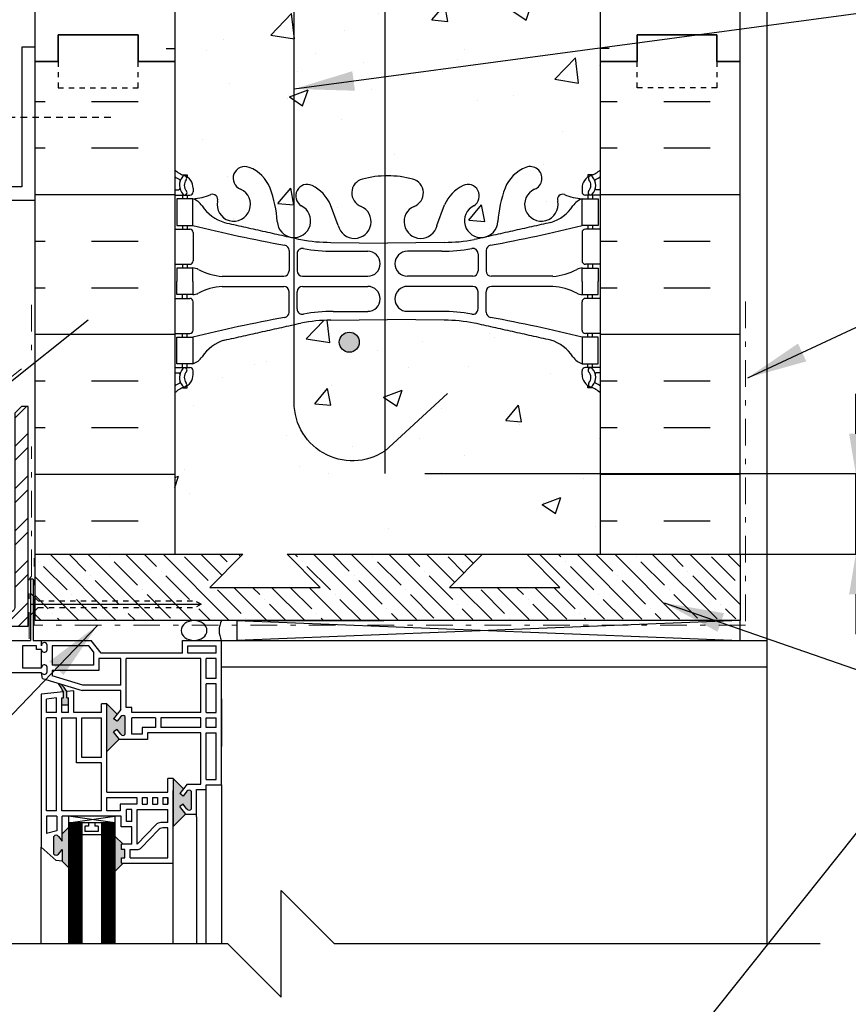
# Model space of a CAD drawing. Units: inches. Extents: x 88.2 to 143.4, y 214.3 to 296.6.
# Drawn here: x 108.9 to 124.5, y 267.3 to 285.8 of the extents above; entities that cross this region are included whole.
import ezdxf

# ---------------------------------------------------------------- set-up
doc = ezdxf.new("R2010")
doc.units = ezdxf.units.IN
doc.header["$LTSCALE"] = 0.5
doc.header["$MEASUREMENT"] = 0
for name, pattern in [('DASHDOTX2', [2, 1, -0.5, 0, -0.5]), ('DASHED2', [0.375, 0.25, -0.125]), ('HIDDEN2', [0.1875, 0.125, -0.0625])]:
    doc.linetypes.add(name, pattern=pattern)
doc.layers.add('AVB - PNS (110 110AT 111)', color=153, linetype='DASHDOTX2', lineweight=0)
for name, color, linetype in [('HATCH', 12, 'Continuous'), ('LINE18', 9, 'Continuous'), ('line25', 2, 'Continuous'), ('LINE50', 5, 'Continuous'), ('LINE65', 3, 'Continuous'), ('LINE9', 9, 'Continuous'), ('PREBUCK FRAMING SYSTEM', 7, 'Continuous'), ('TEXT', 4, 'Continuous'), ('Web_Edge', 9, 'Continuous')]:
    doc.layers.add(name, color=color, linetype=linetype)
doc.styles.add('DIM', font='romans.shx', dxfattribs={"width": 0.7})
doc.dimstyles.new('ext_12', dxfattribs={"dimscale": 12, "dimtxt": 0.09375, "dimasz": 0.09375, "dimexe": 0.09375, "dimexo": 0.0625, "dimgap": 0.0625, "dimtad": 1, "dimdec": 1, "dimzin": 3, "dimdsep": 46, "dimlunit": 4, "dimtxsty": 'DIM', "dimcen": 0.09, "dimdle": 0.09375, "dimclrt": 4, "dimadec": 0, "dimazin": 0, "dimtfac": 1, "dimtdec": 1, "dimtmove": 2, "dimatfit": 3, "dimfxl": 1, "dimfrac": 2, "dimtolj": 1, "dimtzin": 0, "dimarcsym": 0})

# ---------------------------------------------------------------- blocks, each defined once
blk = doc.blocks.new('*D4')
at = {"layer": 'Defpoints', "color": 0, "transparency": 16777216}
for p in [(115.76, 277.3), (124.61, 277.3), (116.813, 275.787)]:
    blk.add_point(p, dxfattribs=at)
at = {"layer": 'TEXT', "color": 0, "lineweight": -2, "transparency": 16777216}
for p, q in [((124.61, 278.05), (124.61, 278.8)), ((116.51, 277.3), (125.735, 277.3)), ((124.61, 275.787), (124.61, 277.3)), ((117.563, 275.787), (125.735, 275.787)), ((124.61, 275.037), (124.61, 274.287))]:
    blk.add_line(p, q, dxfattribs=at)
at = {"layer": 'TEXT', "color": 0, "transparency": 16777216}
for points in [[(124.485, 278.05), (124.735, 278.05), (124.61, 277.3)], [(124.485, 275.037), (124.735, 275.037), (124.61, 275.787)]]:
    blk.add_solid(points, dxfattribs=at)
at = {"layer": 'TEXT', "color": 4, "transparency": 16777216, "insert": (128.083, 276.544), "char_height": 0.75, "attachment_point": 5, "rotation": 90, "style": 'DIM'}
blk.add_mtext('\\A1;1 1/2" \\P (38mm) MIN. \\P COVER', dxfattribs=at)

msp = doc.modelspace()

# ---------------------------------------------------------------- hatches: boundary and pattern name
at = {"layer": 'HATCH'}
h = msp.add_hatch(dxfattribs=at)
h.set_pattern_fill('AR-CONC', color=256, scale=0.5)
h.set_pattern_definition([(50, (0, 0), (3.5863, -0.31376), [0.375, -4.125]), (355, (0, 0), (-0.693757, 3.76096), [0.3, -3.3]), (100.4514, (0.299, -0.026), (2.892544, 3.4472), [0.3187, -3.50571]), (46.1842, (0, 1), (5.336207, -0.827596), [0.5625, -6.1875]), (96.6356, (0.4447, 0.931), (4.67331, 4.87059), [0.47805, -5.25857]), (351.1842, (0, 1), (4.67331, 4.87059), [0.45, -4.95]), (21, (0.5, 0.75), (2.984535, -2.013094), [0.375, -4.125]), (326, (0.5, 0.75), (1.216577, 3.62575), [0.3, -3.3]), (71.4514, (0.7487, 0.5822), (4.20111, 1.612656), [0.3187, -3.50571]), (37.5, (0, 0), (0.0607993, 1.6644693), [0, -3.26, 0, -3.35, 0, -3.3125]), (7.5, (0, 0), (1.315348, 1.972059), [0, -1.91, 0, -3.185, 0, -1.2625]), (327.5, (-1.115, 0), (2.669112, -0.1127744), [0, -1.25, 0, -3.9, 0, -5.175]), (317.5, (-1.615, 0), (2.91593, 0.500525), [0, -1.625, 0, -2.59, 0, -3.675])])
edge = h.paths.add_edge_path()
edge.add_line((119.813, 294.042), (114.813, 294.042))
edge.add_line((114.813, 294.042), (113.813, 295.042))
edge.add_line((113.813, 295.042), (113.813, 293.042))
edge.add_line((113.813, 293.042), (112.813, 294.042))
edge.add_line((112.813, 294.042), (111.813, 294.042))
edge.add_line((111.813, 294.042), (111.813, 291.269))
edge.add_arc((112.159, 291.63), 0.5, 226.2109, 246.4218)
edge.add_line((111.959, 291.171), (112.049, 291.171))
edge.add_line((112.049, 291.171), (112.049, 291.13))
edge.add_arc((111.909, 290.922), 0.25, 0, 55.9442, ccw=False)
edge.add_line((112.159, 290.922), (112.159, 290.855))
edge.add_arc((112.096, 290.855), 0.0625, -90, 0, ccw=False)
edge.add_line((112.096, 290.792), (112.049, 290.792))
edge.add_line((112.049, 290.792), (112.049, 290.722))
edge.add_line((112.049, 290.722), (112.154, 290.722))
edge.add_arc((112.031, 290.38), 0.364, 34.9775, 70.3387, ccw=False)
edge.add_arc((112.954, 290.991), 0.743, 212.7919, 253.8107)
edge.add_spline(control_points=[(112.747, 290.277), (114.184, 289.957)], knot_values=[0, 0, 1, 1], degree=1, periodic=0)
edge.add_arc((114.741, 292.888), 2.984, 259.2546, 270.0995)
edge.add_line((114.746, 289.904), (115.812, 289.889))
edge.add_line((115.812, 289.889), (116.879, 289.904))
edge.add_arc((116.884, 292.888), 2.984, 269.9005, 280.7454)
edge.add_spline(control_points=[(117.441, 289.957), (118.878, 290.277)], knot_values=[0, 0, 1, 1], degree=1, periodic=0)
edge.add_arc((118.671, 290.991), 0.743, 286.1893, 327.2081)
edge.add_arc((119.594, 290.38), 0.364, 109.6613, 145.0225, ccw=False)
edge.add_line((119.471, 290.722), (119.576, 290.722))
edge.add_line((119.576, 290.722), (119.576, 290.792))
edge.add_line((119.576, 290.792), (119.529, 290.792))
edge.add_arc((119.529, 290.855), 0.0625, 180, 270, ccw=False)
edge.add_line((119.466, 290.855), (119.466, 290.922))
edge.add_arc((119.716, 290.922), 0.25, 124.0558, 180, ccw=False)
edge.add_line((119.576, 291.13), (119.576, 291.171))
edge.add_line((119.576, 291.171), (119.666, 291.171))
edge.add_arc((119.466, 291.63), 0.5, 293.5782, 313.7891)
edge.add_line((119.813, 291.269), (119.813, 294.042))
h.paths.add_polyline_path([(119.813, 287.076, 0.088416), (119.666, 287.174), (119.576, 287.174), (119.576, 287.215, -0.249069), (119.466, 287.422), (119.466, 287.49, -0.414214), (119.529, 287.552), (119.576, 287.552), (119.576, 287.622), (119.471, 287.622, 0.085348), (119.142, 287.547, -0.669601), (119.01, 287.667, 2.087231), (118.576, 287.442, -1), (118.412, 287.034, -0.21345), (118.02, 287.423, -0.068226), (117.884, 288.051, 1.753171), (117.433, 287.754, -0.940793), (117.23, 287.371, -0.173075), (116.884, 287.738), (116.741, 288.125, 1.612474), (116.31, 287.765, -0.734872), (116.287, 287.254, -0.068475), (115.812, 287.192, -0.068475), (115.338, 287.254, -0.734872), (115.315, 287.765, 1.612474), (114.884, 288.125), (114.741, 287.738, -0.173075), (114.395, 287.371, -0.940793), (114.192, 287.754, 1.753171), (113.741, 288.051, -0.068226), (113.605, 287.423, -0.21345), (113.213, 287.034, -1), (113.049, 287.442, 2.087231), (112.615, 287.667, -0.669601), (112.483, 287.547, 0.085348), (112.154, 287.622), (112.049, 287.622), (112.049, 287.552), (112.096, 287.552, -0.414214), (112.159, 287.49), (112.159, 287.422, -0.249069), (112.049, 287.215), (112.049, 287.174), (111.959, 287.174, 0.088416), (111.813, 287.076), (111.813, 285.042), (111.813, 283.007, 0.088416), (111.959, 282.91), (112.049, 282.91), (112.049, 282.868, -0.249069), (112.159, 282.661), (112.159, 282.594, -0.414214), (112.096, 282.531), (112.049, 282.531), (112.049, 282.461), (112.154, 282.461, 0.085348), (112.483, 282.537, -0.669601), (112.615, 282.417, 2.087231), (113.049, 282.641, -1), (113.213, 283.05, -0.21345), (113.605, 282.661, -0.068226), (113.741, 282.033, 1.753171), (114.192, 282.329, -0.940793), (114.395, 282.713, -0.173075), (114.741, 282.346), (114.884, 281.959, 1.612474), (115.315, 282.319, -0.734872), (115.338, 282.83, -0.068475), (115.812, 282.892, -0.068475), (116.287, 282.83, -0.734872), (116.31, 282.319, 1.612474), (116.741, 281.959), (116.884, 282.346, -0.173075), (117.23, 282.713, -0.940793), (117.433, 282.329, 1.753171), (117.884, 282.033, -0.068226), (118.02, 282.661, -0.21345), (118.412, 283.05, -1), (118.576, 282.641, 2.087231), (119.01, 282.417, -0.669601), (119.142, 282.537, 0.085348), (119.471, 282.461), (119.576, 282.461), (119.576, 282.531), (119.529, 282.531, -0.414214), (119.466, 282.594), (119.466, 282.661, -0.249069), (119.576, 282.868), (119.576, 282.91), (119.666, 282.91, 0.088416), (119.813, 283.007), (119.813, 285.042)])
edge = h.paths.add_edge_path()
edge.add_arc((119.466, 278.454), 0.5, 46.2109, 66.4218)
edge.add_line((119.666, 278.912), (119.576, 278.912))
edge.add_line((119.576, 278.912), (119.576, 278.954))
edge.add_arc((119.716, 279.161), 0.25, 180, 235.9442, ccw=False)
edge.add_line((119.466, 279.161), (119.466, 279.229))
edge.add_arc((119.529, 279.229), 0.0625, 90, 180, ccw=False)
edge.add_line((119.529, 279.291), (119.576, 279.291))
edge.add_line((119.576, 279.291), (119.576, 279.361))
edge.add_line((119.576, 279.361), (119.471, 279.361))
edge.add_arc((119.594, 279.704), 0.364, 214.9775, 250.3387, ccw=False)
edge.add_arc((118.671, 279.093), 0.743, 32.7919, 73.8107)
edge.add_spline(control_points=[(118.878, 279.807), (117.441, 280.127)], knot_values=[0, 0, 1, 1], degree=1, periodic=0)
edge.add_arc((116.884, 277.196), 2.984, 79.2546, 90.0995)
edge.add_line((116.879, 280.179), (115.812, 280.195))
edge.add_line((115.812, 280.195), (114.746, 280.179))
edge.add_arc((114.741, 277.196), 2.984, 89.9005, 100.7454)
edge.add_spline(control_points=[(114.184, 280.127), (112.747, 279.807)], knot_values=[0, 0, 1, 1], degree=1, periodic=0)
edge.add_arc((112.954, 279.093), 0.743, 106.1893, 147.2081)
edge.add_arc((112.031, 279.704), 0.364, 289.6613, 325.0225, ccw=False)
edge.add_line((112.154, 279.361), (112.049, 279.361))
edge.add_line((112.049, 279.361), (112.049, 279.291))
edge.add_line((112.049, 279.291), (112.096, 279.291))
edge.add_arc((112.096, 279.229), 0.0625, 0, 90, ccw=False)
edge.add_line((112.159, 279.229), (112.159, 279.161))
edge.add_arc((111.909, 279.161), 0.25, 304.0558, 360, ccw=False)
edge.add_line((112.049, 278.954), (112.049, 278.912))
edge.add_line((112.049, 278.912), (111.959, 278.912))
edge.add_arc((112.159, 278.454), 0.5, 113.5782, 133.7891)
edge.add_line((111.813, 278.815), (111.813, 276.042))
edge.add_line((111.813, 276.042), (113.848, 276.042))
edge.add_line((113.848, 276.042), (113.848, 277.629))
edge.add_line((113.848, 277.629), (113.91, 277.748))
edge.add_line((113.91, 277.748), (113.973, 277.629))
edge.add_line((113.973, 277.629), (113.973, 276.042))
edge.add_line((113.973, 276.042), (116.889, 276.042))
edge.add_line((116.889, 276.042), (116.889, 277.629))
edge.add_line((116.889, 277.629), (116.951, 277.748))
edge.add_line((116.951, 277.748), (117.014, 277.629))
edge.add_line((117.014, 277.629), (117.014, 276.042))
edge.add_line((117.014, 276.042), (119.813, 276.042))
edge.add_line((119.813, 276.042), (119.813, 278.815))
h.paths.add_polyline_path([(118.938, 259.46), (113.313, 259.46), (113.313, 258.156), (114.157, 257.312), (114.197, 257.183), (114.068, 257.223), (113.313, 257.979), (113.313, 257.96), (111.813, 257.96), (111.813, 257.426, 0.088416), (111.959, 257.328), (112.049, 257.328), (112.049, 257.287, -0.249069), (112.159, 257.08), (112.159, 257.012, -0.414214), (112.096, 256.95), (112.049, 256.95), (112.049, 256.88), (112.154, 256.88, 0.085348), (112.483, 256.955, -0.669601), (112.615, 256.835, 2.087231), (113.049, 257.06, -1), (113.213, 257.468, -0.21345), (113.605, 257.079, -0.069923), (113.742, 256.435, 1.702394), (114.192, 256.748, -0.940793), (114.395, 257.131, -0.173075), (114.741, 256.764), (114.884, 256.377, 1.612474), (115.315, 256.737, -0.734872), (115.338, 257.248, -0.068475), (115.812, 257.31, -0.068475), (116.287, 257.248, -0.734872), (116.31, 256.737, 1.612474), (116.741, 256.377), (116.884, 256.764, -0.173075), (117.23, 257.131, -0.940793), (117.433, 256.748, 1.702394), (117.883, 256.435, -0.069923), (118.02, 257.079, -0.21345), (118.412, 257.468, -1), (118.576, 257.06, 2.087231), (119.01, 256.835, -0.669601), (119.142, 256.955, 0.085348), (119.471, 256.88), (119.576, 256.88), (119.576, 256.95), (119.529, 256.95, -0.414214), (119.466, 257.012), (119.466, 257.08, -0.249069), (119.576, 257.287), (119.576, 257.328), (119.666, 257.328, 0.088416), (119.813, 257.426), (119.813, 257.96), (119.335, 257.96), (118.997, 257.622), (118.781, 257.521), (118.882, 257.737), (119.105, 257.96), (118.938, 257.96)])
edge = h.paths.add_edge_path()
edge.add_arc((119.466, 252.872), 0.5, 46.2109, 66.4218)
edge.add_line((119.666, 253.331), (119.576, 253.331))
edge.add_line((119.576, 253.331), (119.576, 253.372))
edge.add_arc((119.716, 253.58), 0.25, 180, 235.9442, ccw=False)
edge.add_line((119.466, 253.58), (119.466, 253.647))
edge.add_arc((119.529, 253.647), 0.0625, 90, 180, ccw=False)
edge.add_line((119.529, 253.71), (119.576, 253.71))
edge.add_line((119.576, 253.71), (119.576, 253.78))
edge.add_line((119.576, 253.78), (119.471, 253.78))
edge.add_arc((119.594, 254.122), 0.364, 214.9775, 250.3387, ccw=False)
edge.add_arc((118.671, 253.511), 0.743, 32.7919, 73.8107)
edge.add_spline(control_points=[(118.878, 254.225), (117.441, 254.545)], knot_values=[0, 0, 1, 1], degree=1, periodic=0)
edge.add_arc((116.884, 251.614), 2.984, 79.2546, 90.0995)
edge.add_line((116.879, 254.598), (115.812, 254.613))
edge.add_line((115.812, 254.613), (114.746, 254.598))
edge.add_arc((114.741, 251.614), 2.984, 89.9005, 100.7454)
edge.add_spline(control_points=[(114.184, 254.545), (112.747, 254.225)], knot_values=[0, 0, 1, 1], degree=1, periodic=0)
edge.add_arc((112.954, 253.511), 0.743, 106.1893, 147.2081)
edge.add_arc((112.031, 254.122), 0.364, 289.6613, 325.0225, ccw=False)
edge.add_line((112.154, 253.78), (112.049, 253.78))
edge.add_line((112.049, 253.78), (112.049, 253.71))
edge.add_line((112.049, 253.71), (112.096, 253.71))
edge.add_arc((112.096, 253.647), 0.0625, 0, 90, ccw=False)
edge.add_line((112.159, 253.647), (112.159, 253.58))
edge.add_arc((111.909, 253.58), 0.25, 304.0558, 360, ccw=False)
edge.add_line((112.049, 253.372), (112.049, 253.331))
edge.add_line((112.049, 253.331), (111.959, 253.331))
edge.add_arc((112.159, 252.872), 0.5, 113.5782, 133.7891)
edge.add_line((111.813, 253.233), (111.813, 250.46))
edge.add_line((111.813, 250.46), (112.813, 250.46))
edge.add_line((112.813, 250.46), (113.813, 249.46))
edge.add_line((113.813, 249.46), (113.813, 251.46))
edge.add_line((113.813, 251.46), (114.813, 250.46))
edge.add_line((114.813, 250.46), (119.813, 250.46))
edge.add_line((119.813, 250.46), (119.813, 253.233))
h = msp.add_hatch(dxfattribs=at)
h.set_pattern_fill('INSUL', color=256, scale=7, style=0)
h.set_pattern_definition([(0, (-2814.349, -111.9676), (0, 2.625), []), (0, (-2814.349, -111.0926), (0, 2.625), [0.875, -0.875]), (0, (-2814.349, -110.2176), (0, 2.625), [0.875, -0.875])])
h.paths.add_polyline_path([(111.813, 294.042), (109.188, 294.042), (109.188, 285.042), (109.625, 285.042), (109.625, 285.542), (111.125, 285.542), (111.125, 285.042), (111.813, 285.042)])
h = msp.add_hatch(dxfattribs=at)
h.set_pattern_fill('INSUL', color=256, scale=7, style=0)
h.set_pattern_definition([(180, (3045.974, -111.9676), (0, 2.625), []), (180, (3045.974, -111.0926), (0, 2.625), [0.875, -0.875]), (180, (3045.974, -110.2176), (0, 2.625), [0.875, -0.875])])
h.paths.add_polyline_path([(122.438, 294.042), (119.813, 294.042), (119.813, 285.042), (120.5, 285.042), (120.5, 285.542), (122, 285.542), (122, 285.042), (122.438, 285.042)])
h = msp.add_hatch(dxfattribs=at)
h.set_pattern_fill('INSUL', color=256, scale=7, style=0)
h.set_pattern_definition([(0, (0, 104.0395), (0, 2.625), []), (0, (0, 104.9145), (0, 2.625), [0.875, -0.875]), (0, (0, 105.7895), (0, 2.625), [0.875, -0.875])])
h.paths.add_polyline_path([(111.813, 285.042), (111.125, 285.042), (111.125, 284.542), (109.625, 284.542), (109.625, 285.042), (109.188, 285.042), (109.188, 275.787), (111.813, 275.787), (111.813, 276.042)])
h = msp.add_hatch(dxfattribs=at)
h.set_pattern_fill('INSUL', color=256, scale=7, style=0)
h.set_pattern_definition([(0, (2, 104.0395), (0, 2.625), []), (0, (2, 104.9145), (0, 2.625), [0.875, -0.875]), (0, (2, 105.7895), (0, 2.625), [0.875, -0.875])])
h.paths.add_polyline_path([(122.438, 285.042), (122, 285.042), (122, 284.542), (120.5, 284.542), (120.5, 285.042), (119.813, 285.042), (119.813, 275.787), (122.438, 275.787)])
h = msp.add_hatch(dxfattribs=at)
h.set_pattern_fill('ANSI32', color=256, scale=1.5, style=0)
h.set_pattern_definition([(45, (194.42013, 120.0002), (-0.3977476, 0.3977476), []), (45, (194.6853, 120.0002), (-0.3977476, 0.3977476), [])])
h.paths.add_polyline_path([(109.061, 274.434), (109.061, 278.559), (108.936, 278.559), (108.811, 278.434), (108.811, 274.809, -0.414214), (108.686, 274.684), (104.936, 274.684), (104.811, 274.559), (104.811, 274.434)])
at = {"layer": 'LINE65'}
msp.add_hatch(color=256, dxfattribs=at).paths.add_polyline_path([(115.282, 279.768, 1), (114.907, 279.768, 1)])
at = {"layer": 'LINE9'}
h = msp.add_hatch(color=0, dxfattribs=at)
h.paths.add_polyline_path([(110.883, 272.737, 0.504324), (110.799, 272.739), (110.73, 272.65), (110.665, 272.694), (110.734, 272.782), (110.54, 272.976), (110.54, 272.818), (110.54, 272.08), (110.772, 272.312), (110.665, 272.45), (110.73, 272.494), (110.8, 272.405, 0.499917), (110.883, 272.407)])
h.paths.add_polyline_path([(112.127, 271.334, 0.504324), (112.043, 271.336), (111.974, 271.247), (111.909, 271.291), (111.977, 271.379), (111.784, 271.573), (111.784, 270.677), (112.016, 270.909), (111.909, 271.047), (111.974, 271.091), (112.044, 271.002, 0.499917), (112.127, 271.004)])
h.paths.add_polyline_path([(110.877, 270.24), (110.815, 270.24), (110.815, 270.34), (110.845, 270.34), (110.69, 270.495), (110.69, 269.829), (110.845, 269.984), (110.815, 269.984), (110.815, 270.084), (110.877, 270.084)])
h.paths.add_polyline_path([(109.815, 270.654), (109.697, 270.536), (109.697, 270.401), (109.628, 270.49, 0.499917), (109.544, 270.487), (109.544, 270.158, 0.504324), (109.628, 270.156), (109.697, 270.245), (109.697, 270.021), (109.815, 269.903)])
h.paths.add_polyline_path([(109.815, 273.088), (109.784, 273.088), (109.784, 273.209, 0.077767), (109.675, 273.349), (109.628, 273.363, -0.031355), (109.721, 273.202), (109.721, 273.088), (109.69, 273.088), (109.69, 272.953), (109.815, 272.953)])
at = {"layer": 'PREBUCK FRAMING SYSTEM', "lineweight": 0, "true_color": 0x939598}
h = msp.add_hatch(dxfattribs=at)
h.set_pattern_fill('ANSI35', color=252, scale=2, angle=90)
h.set_pattern_definition([(135, (1.07235, 10.128), (-0.3535534, -0.3535534), []), (135, (1.07235, 10.48154), (-0.3535534, -0.3535534), [0.625, -0.125, 0, -0.125])])
h.paths.add_polyline_path([(122.438, 274.572), (109.188, 274.542), (109.188, 275.787), (111.123, 275.767), (110.26, 275.767), (110.26, 275.787), (113.093, 275.787), (112.47, 275.165), (114.546, 275.165), (113.923, 275.787), (117.597, 275.787), (116.974, 275.165), (119.05, 275.165), (118.427, 275.787), (121.268, 275.787), (121.364, 275.787), (121.51, 275.787), (121.541, 275.787), (122.438, 275.787)])

# ---------------------------------------------------------------- linework, layer by layer
at = {"layer": 'AVB - PNS (110 110AT 111)'}
for p, q in [((109.125, 280.47), (109.125, 279.42)), ((108.542, 278.953), (109.125, 279.42)), ((109.125, 275.377), (109.125, 277.812)), ((109.077, 275.318), (109.125, 275.377)), ((109.077, 274.198), (109.077, 275.318))]:
    msp.add_line(p, q, dxfattribs=at)
msp.add_lwpolyline([(122.536, 280.53), (122.536, 274.458), (109.172, 274.458), (109.172, 275.71)], dxfattribs=at)
at = {"layer": 'HATCH'}
for p, q in [((109.103, 274.848), (112.31, 274.848)), ((112.981, 274.542), (122.438, 274.167)), ((122.438, 274.542), (112.981, 274.167)), ((122.938, 273.667), (122.938, 268.47)), ((110.69, 270.743), (109.815, 270.868)), ((109.815, 270.743), (110.69, 270.868)), ((109.84, 270.743), (109.84, 268.47)), ((109.865, 270.743), (109.865, 268.47)), ((109.89, 270.743), (109.89, 268.47)), ((109.915, 270.743), (109.915, 268.47)), ((109.94, 270.743), (109.94, 268.47)), ((109.965, 270.743), (109.965, 268.47)), ((109.99, 270.743), (109.99, 268.47)), ((110.015, 270.743), (110.015, 268.47)), ((110.04, 270.743), (110.04, 268.47)), ((110.465, 270.743), (110.465, 268.47)), ((110.49, 270.743), (110.49, 268.47)), ((110.515, 270.743), (110.515, 268.47)), ((110.54, 270.743), (110.54, 268.47)), ((110.565, 270.743), (110.565, 268.47)), ((110.59, 270.743), (110.59, 268.47)), ((110.615, 270.743), (110.615, 268.47)), ((110.64, 270.743), (110.64, 268.47)), ((110.665, 270.743), (110.665, 268.47))]:
    msp.add_line(p, q, dxfattribs=at)
at = {"layer": 'LINE18'}
for p, q in [((109.247, 274.911), (109.103, 275.054)), ((109.247, 274.786), (109.103, 274.642))]:
    msp.add_line(p, q, dxfattribs=at)
at = {"layer": 'LINE18', "linetype": 'HIDDEN2'}
for p, q in [((109.247, 274.911), (112.19, 274.911)), ((109.247, 274.786), (112.19, 274.786)), ((112.31, 274.848), (112.19, 274.911)), ((112.31, 274.848), (112.19, 274.786))]:
    msp.add_line(p, q, dxfattribs=at)
at = {"layer": 'line25'}
for p, q in [((111.813, 294.042), (111.813, 285.042)), ((119.813, 285.042), (119.813, 294.042)), ((111.813, 285.042), (111.813, 276.042)), ((119.813, 275.787), (119.813, 285.042)), ((111.813, 276.042), (111.813, 275.787))]:
    msp.add_line(p, q, dxfattribs=at)
at = {"layer": 'LINE50'}
for p, q in [((109.188, 285.042), (109.188, 294.042)), ((122.438, 285.042), (122.438, 294.042)), ((109.188, 275.787), (109.188, 285.042)), ((122.438, 275.787), (122.438, 285.042))]:
    msp.add_line(p, q, dxfattribs=at)
for points in [[(109.188, 285.042), (109.625, 285.042), (109.625, 285.542), (111.125, 285.542), (111.125, 285.042), (111.813, 285.042)], [(111.813, 285.042), (111.125, 285.042), (111.125, 285.542), (109.625, 285.542), (109.625, 285.042), (109.188, 285.042)], [(122.438, 285.042), (122, 285.042), (122, 285.542), (120.5, 285.542), (120.5, 285.042), (119.813, 285.042)], [(119.813, 285.042), (120.5, 285.042), (120.5, 285.542), (122, 285.542), (122, 285.042), (122.438, 285.042)]]:
    msp.add_lwpolyline(points, dxfattribs=at)
at = {"layer": 'LINE65'}
msp.add_line((115.76, 294.042), (115.76, 277.3), dxfattribs=at)
msp.add_lwpolyline([(116.939, 278.808), (115.759, 277.724, -0.623194), (114.06, 278.714), (114.06, 290.335, -0.623194), (115.759, 291.325), (116.939, 290.24)], format="xyb", dxfattribs=at)
msp.add_circle((115.094, 279.768), 0.188, dxfattribs=at)
at = {"layer": 'LINE9'}
for p, q in [((122.938, 294.042), (122.938, 273.667)), ((109.153, 275.317), (109.103, 275.317)), ((109.103, 275.317), (109.103, 274.167)), ((109.153, 275.317), (109.153, 274.167)), ((112.981, 274.542), (112.981, 274.167)), ((122.438, 274.542), (112.981, 274.542)), ((113.565, 274.542), (115.745, 274.542)), ((122.438, 274.167), (122.438, 274.542)), ((107.85, 274.167), (109.103, 274.167)), ((109.218, 274.067), (108.95, 274.067)), ((108.95, 274.067), (108.95, 273.656)), ((109.218, 274.067), (108.95, 274.067)), ((109.153, 274.167), (110.245, 274.167)), ((109.218, 273.995), (109.218, 274.067)), ((109.309, 274.067), (109.309, 274.167)), ((109.413, 274.094), (109.413, 273.979)), ((110.197, 274.067), (109.513, 274.067)), ((109.513, 274.067), (109.513, 273.705)), ((110.288, 273.953), (110.197, 274.067)), ((110.434, 273.93), (110.245, 274.167)), ((111.959, 274.167), (112.69, 274.167)), ((111.959, 273.93), (111.959, 274.167)), ((112.059, 274.067), (112.59, 274.067)), ((112.059, 273.93), (112.059, 274.067)), ((112.59, 273.93), (112.59, 274.067)), ((112.69, 271.455), (112.69, 274.167)), ((112.69, 274.167), (122.938, 274.167)), ((109.309, 273.995), (109.218, 273.995)), ((109.309, 273.656), (109.309, 273.995)), ((110.288, 273.953), (110.288, 273.705)), ((110.388, 273.83), (110.388, 273.605)), ((110.802, 273.83), (110.388, 273.83)), ((111.959, 273.93), (110.434, 273.93)), ((110.802, 273.33), (110.802, 273.83)), ((110.902, 272.912), (110.902, 273.83)), ((112.302, 273.83), (110.902, 273.83)), ((112.59, 273.93), (112.059, 273.93)), ((112.302, 272.818), (112.302, 273.83)), ((112.59, 273.83), (112.402, 273.83)), ((112.402, 273.455), (112.402, 273.83)), ((112.59, 273.455), (112.59, 273.83)), ((108.95, 273.656), (109.309, 273.656)), ((109.413, 273.679), (109.413, 273.564)), ((110.288, 273.705), (109.513, 273.705)), ((122.938, 273.667), (112.69, 273.667)), ((109.313, 273.562), (107.85, 273.562)), ((109.327, 273.452), (109.313, 273.562)), ((109.327, 273.452), (110.074, 273.23)), ((110.388, 273.605), (109.513, 273.605)), ((109.513, 273.605), (109.513, 273.501)), ((110.088, 273.33), (109.513, 273.501)), ((112.59, 273.455), (112.402, 273.455)), ((110.802, 273.33), (110.088, 273.33)), ((112.59, 273.355), (112.402, 273.355)), ((112.402, 272.818), (112.402, 273.355)), ((112.59, 272.818), (112.59, 273.355)), ((109.721, 273.202), (109.302, 273.158)), ((109.302, 273.158), (109.302, 270.287)), ((109.59, 273.088), (109.402, 273.068)), ((109.59, 272.818), (109.59, 273.088)), ((109.69, 272.818), (109.69, 273.088)), ((109.69, 273.088), (109.721, 273.088)), ((109.721, 273.088), (109.721, 273.202)), ((109.915, 273.223), (109.784, 273.209)), ((109.784, 273.088), (109.784, 273.209)), ((109.784, 273.088), (109.815, 273.088)), ((109.815, 272.818), (109.815, 273.088)), ((109.915, 272.818), (109.915, 273.223)), ((110.802, 273.23), (110.074, 273.23)), ((110.802, 272.87), (110.802, 273.23)), ((109.402, 272.818), (109.402, 273.068)), ((109.815, 272.953), (109.69, 272.953)), ((110.54, 272.976), (110.44, 272.976)), ((110.44, 272.818), (110.44, 272.976)), ((110.734, 272.782), (110.54, 272.976)), ((110.54, 272.818), (110.54, 272.976)), ((111.008, 272.912), (110.902, 272.912)), ((111.008, 272.818), (111.008, 272.912)), ((112.59, 272.818), (112.59, 273.073)), ((112.69, 273.073), (112.69, 272.177)), ((109.59, 272.818), (109.402, 272.818)), ((109.402, 270.968), (109.402, 272.718)), ((109.59, 272.718), (109.402, 272.718)), ((109.59, 270.968), (109.59, 272.718)), ((109.815, 272.818), (109.69, 272.818)), ((109.69, 270.968), (109.69, 272.718)), ((109.69, 272.718), (109.965, 272.718)), ((110.44, 272.818), (109.915, 272.818)), ((109.965, 271.868), (109.965, 272.718)), ((110.065, 271.968), (110.065, 272.718)), ((110.065, 272.718), (110.44, 272.718)), ((110.44, 271.968), (110.44, 272.718)), ((110.54, 271.318), (110.54, 272.818)), ((110.802, 272.87), (110.665, 272.694)), ((110.799, 272.739), (110.73, 272.65)), ((110.883, 272.407), (110.883, 272.737)), ((112.302, 272.818), (111.008, 272.818)), ((111.452, 272.718), (111.008, 272.718)), ((111.008, 272.406), (111.008, 272.718)), ((111.452, 272.718), (111.452, 272.531)), ((112.302, 272.718), (111.552, 272.718)), ((111.552, 272.718), (111.552, 272.531)), ((112.302, 272.531), (112.302, 272.718)), ((112.402, 272.818), (112.59, 272.818)), ((112.402, 272.531), (112.402, 272.718)), ((112.402, 272.718), (112.59, 272.718)), ((112.59, 272.531), (112.59, 272.718)), ((110.73, 272.65), (110.665, 272.694)), ((111.452, 272.531), (111.202, 272.531)), ((111.202, 272.531), (111.202, 272.406)), ((112.302, 272.531), (111.552, 272.531)), ((112.59, 272.531), (112.402, 272.531)), ((110.73, 272.494), (110.665, 272.45)), ((110.777, 272.306), (110.665, 272.45)), ((110.799, 272.406), (110.73, 272.494)), ((111.202, 272.406), (111.008, 272.406)), ((112.302, 272.431), (111.302, 272.431)), ((111.302, 272.431), (111.302, 272.306)), ((112.302, 271.467), (112.302, 272.431)), ((112.402, 271.555), (112.402, 272.431)), ((112.402, 272.431), (112.59, 272.431)), ((112.59, 271.555), (112.59, 272.431)), ((110.772, 272.312), (110.54, 272.08)), ((111.302, 272.306), (110.777, 272.306)), ((110.44, 271.868), (109.965, 271.868)), ((110.44, 271.968), (110.065, 271.968)), ((110.44, 271.968), (110.166, 271.968)), ((110.44, 270.968), (110.44, 271.868)), ((111.684, 271.318), (111.684, 271.573)), ((111.784, 271.573), (111.684, 271.573)), ((111.977, 271.379), (111.784, 271.573)), ((111.784, 271.573), (111.784, 270.677)), ((112.046, 271.467), (111.909, 271.291)), ((112.046, 271.467), (112.302, 271.467)), ((112.402, 271.555), (112.59, 271.555)), ((112.402, 271.455), (112.69, 271.455)), ((112.402, 271.367), (112.402, 271.455)), ((112.69, 271.455), (112.69, 268.47)), ((110.54, 271.318), (111.684, 271.318)), ((111.784, 269.984), (111.784, 271.353)), ((111.974, 271.247), (111.909, 271.291)), ((112.043, 271.336), (111.974, 271.247)), ((112.127, 271.004), (112.127, 271.334)), ((112.221, 270.859), (112.221, 271.367)), ((112.221, 271.367), (112.402, 271.367)), ((112.403, 268.47), (112.403, 271.367)), ((110.54, 270.968), (110.54, 271.218)), ((110.54, 270.968), (110.54, 271.218)), ((110.54, 271.218), (111.102, 271.218)), ((111.102, 271.093), (110.79, 271.093)), ((110.79, 271.093), (110.79, 270.968)), ((111.102, 271.218), (111.102, 271.093)), ((111.202, 271.218), (111.202, 271.093)), ((111.202, 271.218), (111.296, 271.218)), ((111.202, 271.093), (111.296, 271.093)), ((111.296, 271.218), (111.296, 271.093)), ((111.396, 271.218), (111.49, 271.218)), ((111.396, 271.218), (111.396, 271.093)), ((111.396, 271.093), (111.49, 271.093)), ((111.49, 271.218), (111.49, 271.093)), ((111.59, 271.218), (111.684, 271.218)), ((111.59, 271.218), (111.59, 271.093)), ((111.59, 271.093), (111.684, 271.093)), ((111.684, 271.093), (111.684, 271.218)), ((111.684, 271.218), (111.684, 271.093)), ((111.974, 271.091), (111.909, 271.047)), ((112.021, 270.903), (111.909, 271.047)), ((112.043, 271.003), (111.974, 271.091)), ((109.59, 270.968), (109.402, 270.968)), ((109.597, 270.868), (109.402, 270.868)), ((109.402, 270.868), (109.402, 270.541)), ((109.597, 270.868), (109.597, 270.594)), ((110.44, 270.968), (109.69, 270.968)), ((110.809, 270.868), (109.697, 270.868)), ((109.697, 270.401), (109.697, 270.868)), ((109.815, 270.868), (109.815, 268.47)), ((110.69, 270.868), (110.44, 270.868)), ((110.79, 270.968), (110.54, 270.968)), ((110.69, 270.868), (110.69, 268.47)), ((110.809, 270.668), (110.809, 270.868)), ((111.009, 270.993), (110.909, 270.993)), ((110.909, 270.768), (110.909, 270.993)), ((111.009, 270.768), (111.009, 270.993)), ((111.109, 270.993), (111.684, 270.993)), ((111.109, 270.34), (111.109, 270.993)), ((111.684, 270.747), (111.684, 270.993)), ((112.016, 270.909), (111.784, 270.677)), ((112.021, 270.903), (112.221, 270.903)), ((110.69, 270.743), (109.815, 270.743)), ((110.065, 270.743), (110.065, 268.47)), ((110.127, 270.681), (110.127, 270.581)), ((110.19, 270.681), (110.127, 270.681)), ((110.19, 270.743), (110.19, 270.681)), ((110.315, 270.743), (110.315, 270.681)), ((110.377, 270.681), (110.315, 270.681)), ((110.377, 270.681), (110.377, 270.581)), ((110.44, 270.743), (110.44, 268.47)), ((111.009, 270.768), (110.909, 270.768)), ((111.459, 270.708), (111.109, 270.34)), ((111.684, 270.747), (111.55, 270.747)), ((112.221, 270.859), (112.221, 268.47)), ((109.597, 270.594), (109.402, 270.541)), ((109.697, 270.536), (109.815, 270.654)), ((110.44, 270.518), (110.065, 270.518)), ((110.377, 270.581), (110.127, 270.581)), ((110.845, 270.34), (110.69, 270.495)), ((111.009, 270.668), (110.809, 270.668)), ((111.009, 270.34), (111.009, 270.668)), ((111.502, 270.608), (111.188, 270.279)), ((111.684, 270.647), (111.592, 270.647)), ((111.684, 270.084), (111.684, 270.647)), ((109.544, 270.158), (109.544, 270.487)), ((109.628, 270.489), (109.697, 270.401)), ((111.009, 270.34), (110.815, 270.34)), ((110.815, 270.24), (110.815, 270.34)), ((109.585, 270.036), (109.302, 270.287)), ((109.303, 268.47), (109.302, 270.287)), ((109.628, 270.156), (109.697, 270.245)), ((109.697, 270.245), (109.697, 270.021)), ((110.877, 270.24), (110.815, 270.24)), ((110.877, 270.084), (110.877, 270.24)), ((110.977, 270.084), (110.977, 270.24)), ((110.977, 270.24), (111.098, 270.24)), ((109.697, 270.021), (109.585, 270.036)), ((109.697, 270.021), (109.815, 269.903)), ((110.845, 269.984), (110.69, 269.829)), ((110.815, 270.084), (110.877, 270.084)), ((110.815, 269.984), (110.815, 270.084)), ((110.815, 269.984), (111.784, 269.984)), ((110.977, 270.084), (111.684, 270.084)), ((111.784, 268.47), (111.784, 269.984)), ((113.813, 267.47), (113.813, 269.47)), ((114.813, 268.47), (113.813, 269.47)), ((112.813, 268.47), (103.688, 268.47)), ((112.813, 268.47), (113.813, 267.47)), ((123.938, 268.47), (114.813, 268.47))]:
    msp.add_line(p, q, dxfattribs=at)
at = {"layer": 'LINE9', "linetype": 'DASHED2'}
msp.add_line((108.688, 283.996), (110.688, 283.996), dxfattribs=at)
at = {"layer": 'LINE9'}
msp.add_lwpolyline([(106.188, 282.434), (109.188, 282.434), (109.188, 285.309), (108.938, 285.309), (108.938, 282.684), (106.188, 282.684)], close=True, dxfattribs=at)
at = {"layer": 'LINE9', "linetype": 'DASHED2', "ltscale": 0.15}
for points in [[(109.625, 285.042), (109.625, 285.042), (109.625, 284.542), (111.125, 284.542), (111.125, 285.042), (111.125, 285.042)], [(122, 285.042), (122, 285.042), (122, 284.542), (120.5, 284.542), (120.5, 285.042), (120.5, 285.042)]]:
    msp.add_lwpolyline(points, dxfattribs=at)
at = {"layer": 'LINE9'}
msp.add_lwpolyline([(104.338, 274.605), (104.581, 274.773), (108.605, 274.773), (108.605, 278.923), (110.188, 280.191)], dxfattribs=at)
at = {"layer": 'LINE9', "color": 9}
msp.add_lwpolyline([(109.061, 278.559), (108.936, 278.559), (108.811, 278.434), (108.811, 274.809, -0.414214), (108.686, 274.684), (104.936, 274.684), (104.811, 274.559), (104.811, 274.434), (109.061, 274.434)], format="xyb", close=True, dxfattribs=at)
at = {"layer": 'LINE9'}
for centre, radius, start, end in [((113.092, 274.353), 0.444, 154.8106, 204.8198), ((109.363, 274.073), 0.0543, 23.2883, 186.0267), ((109.363, 274), 0.0543, 186.0267, 336.7117), ((109.363, 273.658), 0.0542, 23.1267, 181.5582), ((109.363, 273.585), 0.0543, 204.6577, 336.7117), ((108.398, 272.541), 1.479, 26.5418, 33.7255), ((109.282, 272.931), 0.573, 29.0331, 46.8202), ((110.841, 272.707), 0.0523, 35.3488, 142.4005), ((110.841, 272.438), 0.0523, 217.5995, 324.6512), ((112.085, 271.304), 0.0523, 35.3488, 142.4005), ((112.085, 271.035), 0.0523, 217.5995, 324.6512), ((111.55, 270.622), 0.125, 90, 136.3532), ((109.587, 270.457), 0.0523, 37.5995, 144.6512), ((111.592, 270.522), 0.125, 90, 136.3532), ((109.587, 270.188), 0.0523, 215.3488, 322.4005), ((111.098, 270.365), 0.125, 270, 316.3532)]:
    msp.add_arc(centre, radius, start, end, dxfattribs=at)
at = {"layer": 'LINE9', "extrusion": (0, 0, -1)}
msp.add_ellipse((112.177, 274.355), major_axis=(0.242, 0), ratio=0.769606, start_param=-6.283185, end_param=0, dxfattribs=at)
at = {"layer": 'PREBUCK FRAMING SYSTEM', "linetype": 'Continuous'}
msp.add_lwpolyline([(118.427, 275.787), (122.438, 275.787), (122.438, 274.542), (109.188, 274.542), (109.188, 275.787), (113.093, 275.787), (112.47, 275.165), (114.546, 275.165), (113.923, 275.787), (117.597, 275.787), (116.974, 275.165), (119.05, 275.165)], close=True, dxfattribs=at)
at = {"layer": 'Web_Edge'}
for p, q in [((111.959, 282.91), (112.049, 282.91)), ((112.049, 282.91), (112.049, 282.868)), ((119.666, 282.91), (119.576, 282.91)), ((119.576, 282.91), (119.576, 282.868)), ((111.813, 282.631), (111.89, 282.631)), ((111.813, 282.531), (112.096, 282.531)), ((111.959, 282.531), (111.959, 282.461)), ((112.049, 282.531), (112.049, 282.461)), ((112.159, 282.661), (112.159, 282.594)), ((119.466, 282.661), (119.466, 282.594)), ((119.813, 282.531), (119.529, 282.531)), ((119.576, 282.531), (119.576, 282.461)), ((119.666, 282.531), (119.666, 282.461)), ((119.813, 282.631), (119.735, 282.631)), ((114.884, 281.959), (114.741, 282.346)), ((116.741, 281.959), (116.884, 282.346)), ((111.959, 281.961), (111.959, 281.891)), ((112.049, 281.961), (112.049, 281.891)), ((119.576, 281.961), (119.576, 281.891)), ((119.666, 281.961), (119.666, 281.891)), ((111.813, 281.891), (112.096, 281.891)), ((112.159, 281.829), (112.159, 281.294)), ((119.466, 281.829), (119.466, 281.294)), ((119.813, 281.891), (119.529, 281.891)), ((114.746, 281.643), (115.812, 281.627)), ((116.879, 281.643), (115.812, 281.627)), ((113.961, 281.491), (113.961, 281.107)), ((114.113, 281.429), (114.113, 281.107)), ((114.793, 281.475), (115.44, 281.475)), ((116.832, 281.475), (116.185, 281.475)), ((117.512, 281.429), (117.512, 281.107)), ((117.664, 281.491), (117.664, 281.107)), ((111.813, 281.231), (112.096, 281.231)), ((111.959, 281.231), (111.959, 281.161)), ((112.049, 281.231), (112.049, 281.161)), ((119.813, 281.231), (119.529, 281.231)), ((119.576, 281.231), (119.576, 281.161)), ((119.666, 281.231), (119.666, 281.161)), ((112.706, 281.006), (113.861, 281.007)), ((114.213, 281.007), (115.44, 281.007)), ((117.412, 281.007), (116.185, 281.007)), ((118.919, 281.006), (117.764, 281.007)), ((111.959, 280.591), (111.959, 280.661)), ((112.049, 280.591), (112.049, 280.661)), ((112.706, 280.817), (113.861, 280.816)), ((113.961, 280.331), (113.961, 280.716)), ((114.113, 280.393), (114.113, 280.716)), ((114.213, 280.816), (115.44, 280.816)), ((117.412, 280.816), (116.185, 280.816)), ((117.512, 280.393), (117.512, 280.716)), ((117.664, 280.331), (117.664, 280.716)), ((118.919, 280.817), (117.764, 280.816)), ((119.576, 280.591), (119.576, 280.661)), ((119.666, 280.591), (119.666, 280.661)), ((111.813, 280.591), (112.096, 280.591)), ((112.159, 279.994), (112.159, 280.529)), ((119.466, 279.994), (119.466, 280.529)), ((119.813, 280.591), (119.529, 280.591)), ((114.793, 280.347), (115.44, 280.347)), ((116.832, 280.347), (116.185, 280.347)), ((114.746, 280.179), (115.812, 280.195)), ((116.879, 280.179), (115.812, 280.195)), ((111.813, 279.931), (112.096, 279.931)), ((111.959, 279.861), (111.959, 279.931)), ((112.049, 279.861), (112.049, 279.931)), ((119.813, 279.931), (119.529, 279.931)), ((119.576, 279.861), (119.576, 279.931)), ((119.666, 279.861), (119.666, 279.931)), ((111.813, 279.291), (112.096, 279.291)), ((111.813, 279.191), (111.89, 279.191)), ((111.959, 279.291), (111.959, 279.361)), ((112.049, 279.291), (112.049, 279.361)), ((112.159, 279.161), (112.159, 279.229)), ((119.466, 279.161), (119.466, 279.229)), ((119.813, 279.291), (119.529, 279.291)), ((119.576, 279.291), (119.576, 279.361)), ((119.666, 279.291), (119.666, 279.361)), ((119.813, 279.191), (119.735, 279.191)), ((111.959, 278.912), (112.049, 278.912)), ((112.049, 278.912), (112.049, 278.954)), ((119.576, 278.912), (119.576, 278.954)), ((119.666, 278.912), (119.576, 278.912))]:
    msp.add_line(p, q, dxfattribs=at)
for points in [[(111.854, 281.961), (112.154, 281.961), (112.154, 282.461), (111.854, 282.461)], [(119.771, 281.961), (119.471, 281.961), (119.471, 282.461), (119.771, 282.461)], [(111.854, 279.861), (112.154, 279.861), (112.154, 279.361), (111.854, 279.361)], [(119.771, 279.861), (119.471, 279.861), (119.471, 279.361), (119.771, 279.361)]]:
    msp.add_lwpolyline(points, close=True, dxfattribs=at)
for points in [[(112.154, 280.911), (112.154, 281.161), (111.854, 281.161), (111.854, 280.911)], [(119.471, 280.911), (119.471, 281.161), (119.771, 281.161), (119.771, 280.911)], [(112.154, 280.911), (112.154, 280.661), (111.854, 280.661), (111.854, 280.911)], [(119.471, 280.911), (119.471, 280.661), (119.771, 280.661), (119.771, 280.911)]]:
    msp.add_lwpolyline(points, dxfattribs=at)
for centre, radius, start, end in [((113.131, 282.846), 0.22, 68.1963, 248.1963), ((118.494, 282.846), 0.22, 291.8037, 111.8037), ((112.159, 283.368), 0.5, 226.2109, 250.5288), ((112.159, 283.368), 0.6, 234.7832, 245.0748), ((111.994, 282.847), 0.045, 321.448, 139.1879), ((111.909, 282.661), 0.25, 0, 70.5288), ((112.974, 282.417), 0.677, 21.1239, 69.3197), ((115.801, 281.138), 1.754, 89.6229, 105.2918), ((115.824, 281.138), 1.754, 74.7082, 90.3771), ((118.651, 282.417), 0.677, 110.6803, 158.8761), ((119.716, 282.661), 0.25, 109.4712, 180), ((119.631, 282.847), 0.045, 40.8121, 218.552), ((119.466, 283.368), 0.5, 289.4712, 313.7891), ((119.466, 283.368), 0.6, 294.9252, 305.2168), ((112.152, 282.716), 0.25, 140.1145, 222.4609), ((111.896, 282.805), 0.021, 343.464, 63.9957), ((112.152, 282.716), 0.16, 140.0001, 222.4609), ((114.305, 282.515), 0.217, 65.5264, 238.537), ((114.054, 282.045), 0.75, 23.6938, 62.9705), ((115.407, 282.571), 0.268, 104.7892, 250.0338), ((116.218, 282.571), 0.268, 289.9662, 75.2108), ((117.571, 282.045), 0.75, 117.0295, 156.3062), ((117.32, 282.515), 0.217, 301.463, 114.4736), ((119.473, 282.716), 0.16, 317.5391, 39.9999), ((119.473, 282.716), 0.25, 317.5391, 39.8855), ((119.729, 282.805), 0.021, 116.0043, 196.536), ((111.891, 282.651), 0.0196, 269.4032, 15.4901), ((112.001, 282.577), 0.045, 222.4609, 42.4609), ((112.096, 282.594), 0.0625, 270, 0), ((112.099, 283.457), 0.997, 273.1538, 293.1467), ((112.524, 282.449), 0.0968, 340.1551, 110.4331), ((112.923, 282.355), 0.314, 168.5886, 66.1916), ((111.383, 281.852), 2.365, 4.3895, 20.0015), ((120.242, 281.852), 2.365, 159.9985, 175.6105), ((118.702, 282.355), 0.314, 113.8084, 11.4114), ((119.101, 282.449), 0.0968, 69.5669, 199.8449), ((119.526, 283.457), 0.997, 246.8533, 266.8462), ((119.529, 282.594), 0.0625, 180, 270), ((119.624, 282.577), 0.045, 137.5391, 317.5391), ((119.734, 282.651), 0.0196, 164.5099, 270.5968), ((112.031, 282.119), 0.364, 34.9775, 70.3387), ((112.954, 282.73), 0.743, 212.7919, 253.8107), ((114.054, 282.048), 0.314, 182.7357, 63.9348), ((117.571, 282.048), 0.314, 116.0652, 357.2643), ((118.671, 282.73), 0.743, 286.1893, 327.2081), ((119.594, 282.119), 0.364, 109.6613, 145.0225), ((115.189, 282.032), 0.314, 193.4146, 66.1916), ((116.436, 282.032), 0.314, 113.8084, 346.5854), ((118.962, 309.382), 28.253, 256.0552, 259.6343), ((112.663, 309.382), 28.253, 280.3657, 283.9448), ((112.096, 281.829), 0.0625, 0, 90), ((119.529, 281.829), 0.0625, 90, 180), ((113.861, 281.491), 0.1, 360, 79.6343), ((114.741, 284.627), 2.984, 259.2546, 270.0995), ((116.884, 284.627), 2.984, 269.9005, 280.7454), ((117.764, 281.491), 0.1, 100.3657, 180), ((114.213, 281.429), 0.1, 79.2546, 180), ((114.788, 284.459), 2.984, 259.2546, 270.0995), ((115.44, 281.241), 0.234, 270, 90), ((116.185, 281.241), 0.234, 90, 270), ((116.837, 284.459), 2.984, 269.9005, 280.7454), ((117.412, 281.429), 0.1, 0, 100.7454), ((112.096, 281.294), 0.0625, 270, 0), ((119.529, 281.294), 0.0625, 180, 270), ((112.149, 280.943), 0.219, 60.4937, 88.92), ((112.791, 282.162), 1.16, 242.5844, 265.8032), ((113.861, 281.107), 0.1, 270.0388, 360), ((114.213, 281.107), 0.1, 180, 270), ((117.412, 281.107), 0.1, 270, 0), ((117.764, 281.107), 0.1, 180, 269.9612), ((118.834, 282.162), 1.16, 274.1968, 297.4156), ((119.476, 280.943), 0.219, 91.08, 119.5063), ((112.149, 280.88), 0.219, 271.08, 299.5063), ((112.791, 279.66), 1.16, 94.1968, 117.4156), ((113.861, 280.716), 0.1, 0, 89.9612), ((114.213, 280.716), 0.1, 90, 180), ((115.44, 280.582), 0.234, 270, 90), ((116.185, 280.582), 0.234, 90, 270), ((117.412, 280.716), 0.1, 0, 90), ((117.764, 280.716), 0.1, 90.0388, 180), ((118.834, 279.66), 1.16, 62.5844, 85.8032), ((119.476, 280.88), 0.219, 240.4937, 268.92), ((112.096, 280.529), 0.0625, 0, 90), ((119.529, 280.529), 0.0625, 90, 180), ((113.861, 280.331), 0.1, 280.3657, 0), ((114.213, 280.393), 0.1, 180, 280.7454), ((114.788, 277.363), 2.984, 89.9005, 100.7454), ((116.837, 277.363), 2.984, 79.2546, 90.0995), ((117.412, 280.393), 0.1, 259.2546, 0), ((117.764, 280.331), 0.1, 180, 259.6343), ((118.962, 252.441), 28.253, 100.3657, 103.9448), ((114.741, 277.196), 2.984, 89.9005, 100.7454), ((116.884, 277.196), 2.984, 79.2546, 90.0995), ((112.663, 252.441), 28.253, 76.0552, 79.6343), ((112.096, 279.994), 0.0625, 270, 0), ((119.529, 279.994), 0.0625, 180, 270), ((112.954, 279.093), 0.743, 106.1893, 147.2081), ((118.671, 279.093), 0.743, 32.7919, 73.8107), ((112.031, 279.704), 0.364, 289.6613, 325.0225), ((119.594, 279.704), 0.364, 214.9775, 250.3387), ((111.891, 279.172), 0.0196, 344.5099, 90.5968), ((112.152, 279.107), 0.25, 137.5391, 219.8855), ((112.001, 279.245), 0.045, 317.5391, 137.5391), ((112.152, 279.107), 0.16, 137.5391, 219.9999), ((112.096, 279.229), 0.0625, 360, 90), ((119.529, 279.229), 0.0625, 90, 180), ((119.624, 279.245), 0.045, 42.4609, 222.4609), ((119.473, 279.107), 0.16, 320.0001, 42.4609), ((119.473, 279.107), 0.25, 320.1145, 42.4609), ((119.734, 279.172), 0.0196, 89.4032, 195.4901), ((112.159, 278.454), 0.6, 114.9252, 125.2168), ((111.896, 279.017), 0.021, 296.0043, 16.536), ((111.994, 278.976), 0.045, 220.8121, 38.552), ((111.909, 279.161), 0.25, 289.4712, 360), ((119.716, 279.161), 0.25, 180, 250.5288), ((119.631, 278.976), 0.045, 141.448, 319.1879), ((119.729, 279.017), 0.021, 163.464, 243.9957), ((119.466, 278.454), 0.6, 54.7832, 65.0748), ((112.159, 278.454), 0.5, 109.4712, 133.7891), ((119.466, 278.454), 0.5, 46.2109, 70.5288)]:
    msp.add_arc(centre, radius, start, end, dxfattribs=at)
for points in [[(112.747, 282.016), (114.184, 281.695)], [(118.878, 282.016), (117.441, 281.695)], [(112.747, 279.807), (114.184, 280.127)], [(118.878, 279.807), (117.441, 280.127)]]:
    msp.add_open_spline(points, degree=1, dxfattribs=at)

# ---------------------------------------------------------------- dimensions: what is measured, and where the dimension line sits
at = {"layer": 'TEXT'}
dim = msp.add_linear_dim(base=(124.61, 277.3), p1=(116.813, 275.787), p2=(115.76, 277.3), angle=90, text='1 1/2" \\P (38mm) MIN. \\P COVER', dimstyle='ext_12', override={"dimtxt": 0.0625, "dimasz": 0.0625}, dxfattribs=at)
dim.commit()
dim.dimension.update_dxf_attribs({"geometry": '*D4', "text_midpoint": (128.083, 276.544), "dimtype": 160})

# ---------------------------------------------------------------- leaders
for points in [[(114.06, 284.524), (126.631, 286.215), (128.094, 286.215)], [(122.582, 279.102), (127.582, 281.425), (129.449, 281.425)], [(121.011, 274.873), (126.541, 272.96), (130.922, 272.96)], [(110.37, 274.458), (101.955, 265.697), (101.258, 265.697)], [(115.639, 259.287), (126.541, 272.96), (130.922, 272.96)]]:
    msp.add_leader(points, dimstyle='ext_12', override={"dimgap": 0.0625, "dimtad": 0}, dxfattribs=at)

doc.saveas('drawing.dxf')
